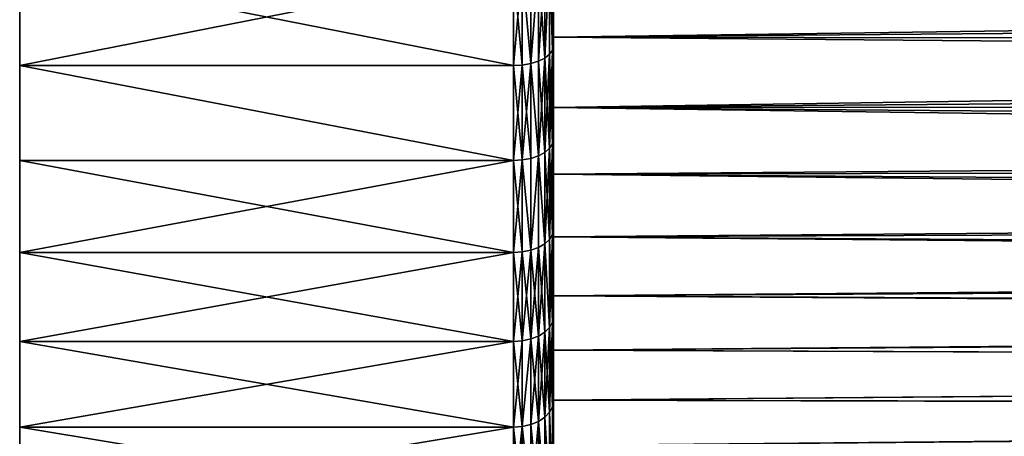
# Model space of a CAD drawing. Extents: x -47 to 12.1, y -17.9 to 17.5.
# Drawn here: x -47 to -39.6, y -11.5 to -8.4 of the extents above; entities that cross this region are included whole.
import ezdxf

# ---------------------------------------------------------------- set-up
doc = ezdxf.new("R2010")
doc.units = 0
doc.header["$MEASUREMENT"] = 0

msp = doc.modelspace()

# ---------------------------------------------------------------- linework, layer by layer
for points in [[(-46.968681, 4.93032, 16.791126), (-46.968681, -7.269763, -15.91856), (-46.968681, -12.665345, -12.076383)], [(-46.968681, 4.93032, 16.791126), (-46.968681, -12.665345, -12.076383), (-46.968681, -15.155444, -8.75)], [(-46.968681, -17.321875, -2.49051), (-46.968681, 4.93032, 16.791126), (-46.968681, -15.155444, -8.75)], [(-46.968681, 1.663481, 17.420759), (-46.968681, 4.93032, 16.791126), (-46.968681, -17.321875, -2.49051)], [(-46.968681, -15.155444, 8.75), (-46.968681, 1.663481, 17.420759), (-46.968681, -17.321875, -2.49051)], [(-46.968681, -15.155444, 8.75), (-46.968681, -3.311897, 17.183752), (-46.968681, 1.663481, 17.420759)], [(-46.968681, -15.155444, 8.75), (-46.968681, -4.125782, 17.006702), (-46.968681, -3.311897, 17.183752)], [(-46.968681, -15.155444, 8.75), (-46.968681, -8.018964, 15.554621), (-46.968681, -4.125782, 17.006702)], [(-42.968681, -6.187316, -11.433159), (-42.968681, -8.6, -14.895637), (-42.968681, -7.881496, -15.28797)], [(-42.968681, -6.807748, -11.074952), (-42.968681, -8.6, -14.895637), (-42.968681, -6.187316, -11.433159)], [(-42.968681, -8.6, 14.895637), (-42.968681, -6.187316, 11.433159), (-42.968681, -7.881496, 15.28797)], [(-42.968681, -8.6, 14.895637), (-42.968681, -6.807748, 11.074952), (-42.968681, -6.187316, 11.433159)], [(-42.968681, -6.807748, -11.074952), (-42.968681, -9.299022, -14.469561), (-42.968681, -8.6, -14.895637)], [(-42.968681, -7.407505, -10.683111), (-42.968681, -9.299022, -14.469561), (-42.968681, -6.807748, -11.074952)], [(-42.968681, -9.299022, 14.469561), (-42.968681, -6.807748, 11.074952), (-42.968681, -8.6, 14.895637)], [(-42.968681, -9.299022, 14.469561), (-42.968681, -7.407505, 10.683111), (-42.968681, -6.807748, 11.074952)], [(-46.968681, -8.75, -15.155444), (-46.968681, -7.269763, -15.91856), (-46.968681, -8.018964, -15.554621)], [(-46.968681, -10.817782, -13.755929), (-46.968681, -7.269763, -15.91856), (-46.968681, -8.75, -15.155444)], [(-46.968681, -11.460063, -13.225617), (-46.968681, -7.269763, -15.91856), (-46.968681, -10.817782, -13.755929)], [(-46.968681, -12.076383, -12.665345), (-46.968681, -7.269763, -15.91856), (-46.968681, -11.460063, -13.225617)], [(-46.968681, -12.665345, -12.076383), (-46.968681, -7.269763, -15.91856), (-46.968681, -12.076383, -12.665345)], [(-42.968681, -7.407505, -10.683111), (-42.968681, -9.976979, -14.010706), (-42.968681, -9.299022, -14.469561)], [(-42.968681, -7.984765, -10.258826), (-42.968681, -9.976979, -14.010706), (-42.968681, -7.407505, -10.683111)], [(-42.968681, -9.976979, 14.010706), (-42.968681, -7.407505, 10.683111), (-42.968681, -9.299022, 14.469561)], [(-42.968681, -9.976979, 14.010706), (-42.968681, -7.984765, 10.258826), (-42.968681, -7.407505, 10.683111)], [(-42.9762, -8.633378, 14.953449), (-42.968681, -7.881496, 15.28797), (-42.9762, -7.912086, 15.347305)], [(-42.9762, -8.633378, 14.953449), (-42.968681, -8.6, 14.895637), (-42.968681, -7.881496, 15.28797)], [(-42.9762, -7.912086, -15.347305), (-42.968681, -7.881496, -15.28797), (-42.968681, -8.6, -14.895637)], [(-43.03413, -8.693523, 15.057625), (-43.03413, -7.967206, 15.454224), (-43.081635, -7.988973, 15.496446)], [(-43.03413, -7.967206, -15.454224), (-43.03413, -8.693523, -15.057625), (-43.081635, -8.717275, -15.098763)], [(-43.03413, -7.967206, -15.454224), (-43.081635, -8.717275, -15.098763), (-43.081635, -7.988973, -15.496446)], [(-43.03413, -8.693523, 15.057625), (-42.99839, -7.941141, 15.403666), (-43.03413, -7.967206, 15.454224)], [(-42.99839, -8.665083, 15.008364), (-42.99839, -7.941141, 15.403666), (-43.03413, -8.693523, 15.057625)], [(-42.99839, -7.941141, -15.403666), (-42.99839, -8.665083, -15.008364), (-43.03413, -8.693523, -15.057625)], [(-42.99839, -7.941141, -15.403666), (-43.03413, -8.693523, -15.057625), (-43.03413, -7.967206, -15.454224)], [(-42.9762, -8.633378, 14.953449), (-42.9762, -7.912086, 15.347305), (-42.99839, -7.941141, 15.403666)], [(-42.9762, -7.912086, -15.347305), (-42.9762, -8.633378, -14.953449), (-42.99839, -7.941141, -15.403666)], [(-42.9762, -8.633378, 14.953449), (-42.99839, -7.941141, 15.403666), (-42.99839, -8.665083, 15.008364)], [(-42.99839, -7.941141, -15.403666), (-42.9762, -8.633378, -14.953449), (-42.99839, -8.665083, -15.008364)], [(-42.9762, -7.912086, -15.347305), (-42.968681, -8.6, -14.895637), (-42.9762, -8.633378, -14.953449)], [(-43.268681, -8.75, 15.155444), (-46.968681, -8.018964, 15.554621), (-46.968681, -8.75, 15.155444)], [(-43.268681, -8.75, 15.155444), (-43.268681, -8.018964, 15.554621), (-46.968681, -8.018964, 15.554621)], [(-43.268681, -8.018964, -15.554621), (-46.968681, -8.75, -15.155444), (-46.968681, -8.018964, -15.554621)], [(-43.268681, -8.018964, -15.554621), (-43.268681, -8.75, -15.155444), (-46.968681, -8.75, -15.155444)], [(-46.968681, -9.461214, 14.721937), (-46.968681, -8.75, 15.155444), (-46.968681, -8.018964, 15.554621)], [(-46.968681, -9.461214, 14.721937), (-46.968681, -8.018964, 15.554621), (-46.968681, -15.155444, 8.75)], [(-43.201923, -8.74624, 15.148931), (-43.201923, -8.015517, 15.547935), (-43.268681, -8.018964, 15.554621)], [(-43.201923, -8.015517, -15.547935), (-43.201923, -8.74624, -15.148931), (-43.268681, -8.75, -15.155444)], [(-43.201923, -8.015517, -15.547935), (-43.268681, -8.75, -15.155444), (-43.268681, -8.018964, -15.554621)], [(-43.201923, -8.74624, 15.148931), (-43.268681, -8.018964, 15.554621), (-43.268681, -8.75, 15.155444)], [(-43.138515, -8.735146, 15.129716), (-43.138515, -8.00535, 15.528214), (-43.201923, -8.015517, 15.547935)], [(-43.138515, -8.00535, -15.528214), (-43.138515, -8.735146, -15.129716), (-43.201923, -8.015517, -15.547935)], [(-43.138515, -8.735146, 15.129716), (-43.201923, -8.015517, 15.547935), (-43.201923, -8.74624, 15.148931)], [(-43.201923, -8.015517, -15.547935), (-43.138515, -8.735146, -15.129716), (-43.201923, -8.74624, -15.148931)], [(-43.138515, -8.735146, 15.129716), (-43.081635, -7.988973, 15.496446), (-43.138515, -8.00535, 15.528214)], [(-43.081635, -8.717275, 15.098763), (-43.081635, -7.988973, 15.496446), (-43.138515, -8.735146, 15.129716)], [(-43.081635, -7.988973, -15.496446), (-43.081635, -8.717275, -15.098763), (-43.138515, -8.735146, -15.129716)], [(-43.081635, -7.988973, -15.496446), (-43.138515, -8.735146, -15.129716), (-43.138515, -8.00535, -15.528214)], [(-43.03413, -8.693523, 15.057625), (-43.081635, -7.988973, 15.496446), (-43.081635, -8.717275, 15.098763)], [(-10.67365, -8.084817, 10.18015), (-42.968681, -7.984765, 10.258826), (-42.968681, -8.537776, 9.803386)], [(-10.816932, -8.273059, -10.027784), (-42.968681, -8.537776, -9.803386), (-42.968681, -7.984765, -10.258826)], [(-42.968681, -7.984765, -10.258826), (-42.968681, -10.632335, -13.520113), (-42.968681, -9.976979, -14.010706)], [(-42.968681, -8.537776, -9.803386), (-42.968681, -10.632335, -13.520113), (-42.968681, -7.984765, -10.258826)], [(-42.968681, -10.632335, 13.520113), (-42.968681, -8.537776, 9.803386), (-42.968681, -7.984765, 10.258826)], [(-42.968681, -10.632335, 13.520113), (-42.968681, -7.984765, 10.258826), (-42.968681, -9.976979, 14.010706)], [(-11.053576, -8.580155, 9.766298), (-10.67365, -8.084817, 10.18015), (-42.968681, -8.537776, 9.803386)], [(-10.816932, -8.273059, -10.027784), (-11.231985, -8.808801, -9.560584), (-42.968681, -8.537776, -9.803386)], [(-11.053576, -8.580155, 9.766298), (-42.968681, -8.537776, 9.803386), (-42.968681, -9.064858, 9.318172)], [(-11.231985, -8.808801, -9.560584), (-42.968681, -9.064858, -9.318172), (-42.968681, -8.537776, -9.803386)], [(-42.968681, -8.537776, -9.803386), (-42.968681, -11.263604, -12.998893), (-42.968681, -10.632335, -13.520113)], [(-42.968681, -11.869359, -12.448225), (-42.968681, -11.263604, -12.998893), (-42.968681, -8.537776, -9.803386)], [(-42.968681, -9.064858, -9.318172), (-42.968681, -11.869359, -12.448225), (-42.968681, -8.537776, -9.803386)], [(-42.968681, -11.263604, 12.998893), (-42.968681, -8.537776, 9.803386), (-42.968681, -10.632335, 13.520113)], [(-42.968681, -11.869359, 12.448225), (-42.968681, -9.064858, 9.318172), (-42.968681, -8.537776, 9.803386)], [(-42.968681, -11.869359, 12.448225), (-42.968681, -8.537776, 9.803386), (-42.968681, -11.263604, 12.998893)], [(-42.9762, -9.335114, 14.52572), (-42.968681, -8.6, 14.895637), (-42.9762, -8.633378, 14.953449)], [(-42.9762, -9.335114, 14.52572), (-42.968681, -9.299022, 14.469561), (-42.968681, -8.6, 14.895637)], [(-42.9762, -8.633378, -14.953449), (-42.968681, -8.6, -14.895637), (-42.968681, -9.299022, -14.469561)], [(-11.423128, -9.051266, 9.331384), (-11.053576, -8.580155, 9.766298), (-42.968681, -9.064858, 9.318172)], [(-43.03413, -9.400147, 14.626915), (-43.03413, -8.693523, 15.057625), (-43.081635, -8.717275, 15.098763)], [(-43.03413, -8.693523, -15.057625), (-43.03413, -9.400147, -14.626915), (-43.081635, -9.425829, -14.666876)], [(-43.03413, -8.693523, -15.057625), (-43.081635, -9.425829, -14.666876), (-43.081635, -8.717275, -15.098763)], [(-42.99839, -9.369394, 14.579062), (-42.99839, -8.665083, 15.008364), (-43.03413, -8.693523, 15.057625)], [(-42.99839, -8.665083, -15.008364), (-42.99839, -9.369394, -14.579062), (-43.03413, -9.400147, -14.626915)], [(-42.99839, -8.665083, -15.008364), (-43.03413, -9.400147, -14.626915), (-43.03413, -8.693523, -15.057625)], [(-42.99839, -9.369394, 14.579062), (-43.03413, -8.693523, 15.057625), (-43.03413, -9.400147, 14.626915)], [(-42.9762, -9.335114, 14.52572), (-42.9762, -8.633378, 14.953449), (-42.99839, -8.665083, 15.008364)], [(-42.9762, -8.633378, -14.953449), (-42.9762, -9.335114, -14.52572), (-42.99839, -9.369394, -14.579062)], [(-42.9762, -8.633378, -14.953449), (-42.99839, -9.369394, -14.579062), (-42.99839, -8.665083, -15.008364)], [(-42.9762, -9.335114, 14.52572), (-42.99839, -8.665083, 15.008364), (-42.99839, -9.369394, 14.579062)], [(-42.9762, -8.633378, -14.953449), (-42.968681, -9.299022, -14.469561), (-42.9762, -9.335114, -14.52572)], [(-43.268681, -9.461214, 14.721937), (-46.968681, -8.75, 15.155444), (-46.968681, -9.461214, 14.721937)], [(-43.268681, -9.461214, 14.721937), (-43.268681, -8.75, 15.155444), (-46.968681, -8.75, 15.155444)], [(-43.268681, -9.461214, -14.721937), (-46.968681, -9.461214, -14.721937), (-46.968681, -8.75, -15.155444)], [(-43.268681, -8.75, -15.155444), (-43.268681, -9.461214, -14.721937), (-46.968681, -8.75, -15.155444)], [(-46.968681, -10.150996, -14.255079), (-46.968681, -8.75, -15.155444), (-46.968681, -9.461214, -14.721937)], [(-46.968681, -10.817782, -13.755929), (-46.968681, -8.75, -15.155444), (-46.968681, -10.150996, -14.255079)], [(-43.201923, -9.457148, 14.71561), (-43.201923, -8.74624, 15.148931), (-43.268681, -8.75, 15.155444)], [(-43.201923, -8.74624, -15.148931), (-43.201923, -9.457148, -14.71561), (-43.268681, -9.461214, -14.721937)], [(-43.201923, -8.74624, -15.148931), (-43.268681, -9.461214, -14.721937), (-43.268681, -8.75, -15.155444)], [(-43.201923, -9.457148, 14.71561), (-43.268681, -8.75, 15.155444), (-43.268681, -9.461214, 14.721937)], [(-43.138515, -9.445152, 14.696943), (-43.138515, -8.735146, 15.129716), (-43.201923, -8.74624, 15.148931)], [(-43.138515, -8.735146, -15.129716), (-43.138515, -9.445152, -14.696943), (-43.201923, -9.457148, -14.71561)], [(-43.138515, -8.735146, -15.129716), (-43.201923, -9.457148, -14.71561), (-43.201923, -8.74624, -15.148931)], [(-43.138515, -9.445152, 14.696943), (-43.201923, -8.74624, 15.148931), (-43.201923, -9.457148, 14.71561)], [(-43.081635, -9.425829, 14.666876), (-43.081635, -8.717275, 15.098763), (-43.138515, -8.735146, 15.129716)], [(-43.081635, -8.717275, -15.098763), (-43.081635, -9.425829, -14.666876), (-43.138515, -8.735146, -15.129716)], [(-43.081635, -9.425829, 14.666876), (-43.138515, -8.735146, 15.129716), (-43.138515, -9.445152, 14.696943)], [(-43.138515, -8.735146, -15.129716), (-43.081635, -9.425829, -14.666876), (-43.138515, -9.445152, -14.696943)], [(-43.03413, -9.400147, 14.626915), (-43.081635, -8.717275, 15.098763), (-43.081635, -9.425829, 14.666876)], [(-11.231985, -8.808801, -9.560584), (-11.631577, -9.312956, -9.070224), (-42.968681, -9.064858, -9.318172)], [(-11.779472, -9.497024, 8.877305), (-11.423128, -9.051266, 9.331384), (-42.968681, -9.064858, 9.318172)], [(-11.779472, -9.497024, 8.877305), (-42.968681, -9.064858, 9.318172), (-42.968681, -9.564411, 8.804661)], [(-11.631577, -9.312956, -9.070224), (-42.968681, -9.564411, -8.804661), (-42.968681, -9.064858, -9.318172)], [(-42.968681, -12.448225, -11.869359), (-42.968681, -11.869359, -12.448225), (-42.968681, -9.064858, -9.318172)], [(-42.968681, -9.564411, -8.804661), (-42.968681, -12.448225, -11.869359), (-42.968681, -9.064858, -9.318172)], [(-42.968681, -12.448225, 11.869359), (-42.968681, -9.564411, 8.804661), (-42.968681, -9.064858, 9.318172)], [(-42.968681, -12.448225, 11.869359), (-42.968681, -9.064858, 9.318172), (-42.968681, -11.869359, 12.448225)], [(-42.99839, -10.052482, 14.116735), (-42.99839, -9.369394, 14.579062), (-43.03413, -9.400147, 14.626915)], [(-42.99839, -9.369394, -14.579062), (-42.99839, -10.052482, -14.116735), (-43.03413, -10.085477, -14.163071)], [(-42.99839, -9.369394, -14.579062), (-43.03413, -10.085477, -14.163071), (-43.03413, -9.400147, -14.626915)], [(-42.9762, -10.015701, 14.065084), (-42.9762, -9.335114, 14.52572), (-42.99839, -9.369394, 14.579062)], [(-42.9762, -9.335114, -14.52572), (-42.9762, -10.015701, -14.065084), (-42.99839, -10.052482, -14.116735)], [(-42.9762, -9.335114, -14.52572), (-42.99839, -10.052482, -14.116735), (-42.99839, -9.369394, -14.579062)], [(-42.9762, -10.015701, 14.065084), (-42.99839, -9.369394, 14.579062), (-42.99839, -10.052482, 14.116735)], [(-42.9762, -10.015701, 14.065084), (-42.968681, -9.976979, 14.010706), (-42.968681, -9.299022, 14.469561)], [(-42.9762, -10.015701, 14.065084), (-42.968681, -9.299022, 14.469561), (-42.9762, -9.335114, 14.52572)], [(-42.9762, -9.335114, -14.52572), (-42.968681, -9.299022, -14.469561), (-42.968681, -9.976979, -14.010706)], [(-42.9762, -9.335114, -14.52572), (-42.968681, -9.976979, -14.010706), (-42.9762, -10.015701, -14.065084)], [(-11.631577, -9.312956, -9.070224), (-12.012229, -9.784232, -8.559723), (-42.968681, -9.564411, -8.804661)], [(-43.138515, -10.133762, 14.230879), (-43.081635, -9.425829, 14.666876), (-43.138515, -9.445152, 14.696943)], [(-43.081635, -10.11303, 14.201765), (-43.081635, -9.425829, 14.666876), (-43.138515, -10.133762, 14.230879)], [(-43.081635, -9.425829, -14.666876), (-43.081635, -10.11303, -14.201765), (-43.138515, -10.133762, -14.230879)], [(-43.081635, -9.425829, -14.666876), (-43.138515, -10.133762, -14.230879), (-43.138515, -9.445152, -14.696943)], [(-43.03413, -10.085477, 14.163071), (-43.03413, -9.400147, 14.626915), (-43.081635, -9.425829, 14.666876)], [(-43.03413, -9.400147, -14.626915), (-43.03413, -10.085477, -14.163071), (-43.081635, -9.425829, -14.666876)], [(-43.03413, -10.085477, 14.163071), (-43.081635, -9.425829, 14.666876), (-43.081635, -10.11303, 14.201765)], [(-43.081635, -9.425829, -14.666876), (-43.03413, -10.085477, -14.163071), (-43.081635, -10.11303, -14.201765)], [(-42.99839, -10.052482, 14.116735), (-43.03413, -9.400147, 14.626915), (-43.03413, -10.085477, 14.163071)], [(-43.268681, -10.150996, 14.255079), (-46.968681, -9.461214, 14.721937), (-46.968681, -10.150996, 14.255079)], [(-43.268681, -10.150996, 14.255079), (-43.268681, -9.461214, 14.721937), (-46.968681, -9.461214, 14.721937)], [(-43.268681, -9.461214, -14.721937), (-43.268681, -10.150996, -14.255079), (-46.968681, -10.150996, -14.255079)], [(-43.268681, -9.461214, -14.721937), (-46.968681, -10.150996, -14.255079), (-46.968681, -9.461214, -14.721937)], [(-46.968681, -9.461214, 14.721937), (-46.968681, -15.155444, 8.75), (-46.968681, -14.721937, 9.461214)], [(-46.968681, -10.817782, 13.755929), (-46.968681, -10.150996, 14.255079), (-46.968681, -9.461214, 14.721937)], [(-46.968681, -13.225617, 11.460063), (-46.968681, -9.461214, 14.721937), (-46.968681, -14.721937, 9.461214)], [(-46.968681, -13.225617, 11.460063), (-46.968681, -10.817782, 13.755929), (-46.968681, -9.461214, 14.721937)], [(-43.201923, -10.146633, 14.248952), (-43.201923, -9.457148, 14.71561), (-43.268681, -9.461214, 14.721937)], [(-43.201923, -9.457148, -14.71561), (-43.201923, -10.146633, -14.248952), (-43.268681, -10.150996, -14.255079)], [(-43.201923, -9.457148, -14.71561), (-43.268681, -10.150996, -14.255079), (-43.268681, -9.461214, -14.721937)], [(-43.201923, -10.146633, 14.248952), (-43.268681, -9.461214, 14.721937), (-43.268681, -10.150996, 14.255079)], [(-43.138515, -10.133762, 14.230879), (-43.138515, -9.445152, 14.696943), (-43.201923, -9.457148, 14.71561)], [(-43.138515, -9.445152, -14.696943), (-43.138515, -10.133762, -14.230879), (-43.201923, -9.457148, -14.71561)], [(-43.138515, -10.133762, 14.230879), (-43.201923, -9.457148, 14.71561), (-43.201923, -10.146633, 14.248952)], [(-43.201923, -9.457148, -14.71561), (-43.138515, -10.133762, -14.230879), (-43.201923, -10.146633, -14.248952)], [(-12.119306, -9.915398, 8.407434), (-11.779472, -9.497024, 8.877305), (-42.968681, -9.564411, 8.804661)], [(-12.119306, -9.915398, 8.407434), (-42.968681, -9.564411, 8.804661), (-42.968681, -10.034917, 8.264409)], [(-12.012229, -9.784232, -8.559723), (-42.968681, -10.034917, -8.264409), (-42.968681, -9.564411, -8.804661)], [(-42.968681, -12.998893, -11.263604), (-42.968681, -12.448225, -11.869359), (-42.968681, -9.564411, -8.804661)], [(-42.968681, -10.034917, -8.264409), (-42.968681, -12.998893, -11.263604), (-42.968681, -9.564411, -8.804661)], [(-42.968681, -12.998893, 11.263604), (-42.968681, -10.034917, 8.264409), (-42.968681, -9.564411, 8.804661)], [(-42.968681, -12.448225, 11.869359), (-42.968681, -12.998893, 11.263604), (-42.968681, -9.564411, 8.804661)], [(-12.012229, -9.784232, -8.559723), (-12.372047, -10.222773, -8.030867), (-42.968681, -10.034917, -8.264409)], [(-12.441607, -10.306849, 7.922673), (-12.119306, -9.915398, 8.407434), (-42.968681, -10.034917, 8.264409)], [(-42.9762, -10.6736, 13.572587), (-42.9762, -10.015701, 14.065084), (-42.99839, -10.052482, 14.116735)], [(-42.9762, -10.015701, -14.065084), (-42.9762, -10.6736, -13.572587), (-42.99839, -10.712797, -13.62243)], [(-42.9762, -10.015701, -14.065084), (-42.99839, -10.712797, -13.62243), (-42.99839, -10.052482, -14.116735)], [(-42.9762, -10.6736, 13.572587), (-42.968681, -9.976979, 14.010706), (-42.9762, -10.015701, 14.065084)], [(-42.9762, -10.6736, 13.572587), (-42.968681, -10.632335, 13.520113), (-42.968681, -9.976979, 14.010706)], [(-42.9762, -10.6736, -13.572587), (-42.968681, -9.976979, -14.010706), (-42.968681, -10.632335, -13.520113)], [(-42.9762, -10.015701, -14.065084), (-42.968681, -9.976979, -14.010706), (-42.9762, -10.6736, -13.572587)], [(-12.441607, -10.306849, 7.922673), (-42.968681, -10.034917, 8.264409), (-42.968681, -10.474946, 7.699058)], [(-12.372047, -10.222773, -8.030867), (-42.968681, -10.474946, -7.699058), (-42.968681, -10.034917, -8.264409)], [(-42.968681, -13.520113, -10.632335), (-42.968681, -10.034917, -8.264409), (-42.968681, -10.474946, -7.699058)], [(-42.968681, -13.520113, -10.632335), (-42.968681, -12.998893, -11.263604), (-42.968681, -10.034917, -8.264409)], [(-42.968681, -13.520113, 10.632335), (-42.968681, -10.474946, 7.699058), (-42.968681, -10.034917, 8.264409)], [(-42.968681, -12.998893, 11.263604), (-42.968681, -13.520113, 10.632335), (-42.968681, -10.034917, 8.264409)], [(-43.03413, -10.747959, 13.667142), (-43.03413, -10.085477, 14.163071), (-43.081635, -10.11303, 14.201765)], [(-43.03413, -10.085477, -14.163071), (-43.03413, -10.747959, -13.667142), (-43.081635, -10.777324, -13.704481)], [(-43.03413, -10.085477, -14.163071), (-43.081635, -10.777324, -13.704481), (-43.081635, -10.11303, -14.201765)], [(-42.99839, -10.712797, 13.62243), (-42.99839, -10.052482, 14.116735), (-43.03413, -10.085477, 14.163071)], [(-42.99839, -10.052482, -14.116735), (-42.99839, -10.712797, -13.62243), (-43.03413, -10.085477, -14.163071)], [(-42.99839, -10.712797, 13.62243), (-43.03413, -10.085477, 14.163071), (-43.03413, -10.747959, 13.667142)], [(-43.03413, -10.085477, -14.163071), (-42.99839, -10.712797, -13.62243), (-43.03413, -10.747959, -13.667142)], [(-42.9762, -10.6736, 13.572587), (-42.99839, -10.052482, 14.116735), (-42.99839, -10.712797, 13.62243)], [(-43.268681, -10.817782, 13.755929), (-46.968681, -10.150996, 14.255079), (-46.968681, -10.817782, 13.755929)], [(-43.268681, -10.817782, 13.755929), (-43.268681, -10.150996, 14.255079), (-46.968681, -10.150996, 14.255079)], [(-43.268681, -10.150996, -14.255079), (-43.268681, -10.817782, -13.755929), (-46.968681, -10.817782, -13.755929)], [(-43.268681, -10.150996, -14.255079), (-46.968681, -10.817782, -13.755929), (-46.968681, -10.150996, -14.255079)], [(-43.201923, -10.813132, 13.750017), (-43.201923, -10.146633, 14.248952), (-43.268681, -10.150996, 14.255079)], [(-43.201923, -10.146633, -14.248952), (-43.268681, -10.817782, -13.755929), (-43.268681, -10.150996, -14.255079)], [(-43.201923, -10.146633, -14.248952), (-43.201923, -10.813132, -13.750017), (-43.268681, -10.817782, -13.755929)], [(-43.201923, -10.813132, 13.750017), (-43.268681, -10.150996, 14.255079), (-43.268681, -10.817782, 13.755929)], [(-43.138515, -10.799417, 13.732576), (-43.138515, -10.133762, 14.230879), (-43.201923, -10.146633, 14.248952)], [(-43.138515, -10.133762, -14.230879), (-43.201923, -10.813132, -13.750017), (-43.201923, -10.146633, -14.248952)], [(-43.138515, -10.133762, -14.230879), (-43.138515, -10.799417, -13.732576), (-43.201923, -10.813132, -13.750017)], [(-43.138515, -10.799417, 13.732576), (-43.201923, -10.146633, 14.248952), (-43.201923, -10.813132, 13.750017)], [(-43.081635, -10.777324, 13.704481), (-43.081635, -10.11303, 14.201765), (-43.138515, -10.133762, 14.230879)], [(-43.081635, -10.11303, -14.201765), (-43.081635, -10.777324, -13.704481), (-43.138515, -10.799417, -13.732576)], [(-43.081635, -10.11303, -14.201765), (-43.138515, -10.799417, -13.732576), (-43.138515, -10.133762, -14.230879)], [(-43.081635, -10.777324, 13.704481), (-43.138515, -10.133762, 14.230879), (-43.138515, -10.799417, 13.732576)], [(-43.03413, -10.747959, 13.667142), (-43.081635, -10.11303, 14.201765), (-43.081635, -10.777324, 13.704481)], [(-12.372047, -10.222773, -8.030867), (-12.709031, -10.628123, -7.486194), (-42.968681, -10.474946, -7.699058)], [(-12.744671, -10.670715, 7.425359), (-12.441607, -10.306849, 7.922673), (-42.968681, -10.474946, 7.699058)], [(-12.744671, -10.670715, 7.425359), (-42.968681, -10.474946, 7.699058), (-42.968681, -10.883164, 7.110326)], [(-12.709031, -10.628123, -7.486194), (-42.968681, -10.883164, -7.110326), (-42.968681, -10.474946, -7.699058)], [(-42.968681, -14.010706, -9.976979), (-42.968681, -13.520113, -10.632335), (-42.968681, -10.474946, -7.699058)], [(-42.968681, -14.010706, -9.976979), (-42.968681, -10.474946, -7.699058), (-42.968681, -10.883164, -7.110326)], [(-42.968681, -14.010706, 9.976979), (-42.968681, -10.883164, 7.110326), (-42.968681, -10.474946, 7.699058)], [(-42.968681, -13.520113, 10.632335), (-42.968681, -14.010706, 9.976979), (-42.968681, -10.474946, 7.699058)], [(-42.9762, -11.307321, 13.049344), (-42.9762, -10.6736, 13.572587), (-42.99839, -10.712797, 13.62243)], [(-42.9762, -10.6736, -13.572587), (-42.99839, -11.348845, -13.097265), (-42.99839, -10.712797, -13.62243)], [(-42.9762, -10.6736, -13.572587), (-42.9762, -11.307321, -13.049344), (-42.99839, -11.348845, -13.097265)], [(-42.9762, -11.307321, 13.049344), (-42.968681, -10.632335, 13.520113), (-42.9762, -10.6736, 13.572587)], [(-42.9762, -11.307321, 13.049344), (-42.968681, -11.263604, 12.998893), (-42.968681, -10.632335, 13.520113)], [(-42.9762, -10.6736, -13.572587), (-42.968681, -10.632335, -13.520113), (-42.968681, -11.263604, -12.998893)], [(-42.9762, -10.6736, -13.572587), (-42.968681, -11.263604, -12.998893), (-42.9762, -11.307321, -13.049344)], [(-12.709031, -10.628123, -7.486194), (-13.021655, -11.000045, -6.928128), (-42.968681, -10.883164, -7.110326)], [(-13.027756, -11.007267, 6.916648), (-12.744671, -10.670715, 7.425359), (-42.968681, -10.883164, 7.110326)], [(-43.03413, -11.386094, 13.140253), (-43.03413, -10.747959, 13.667142), (-43.081635, -10.777324, 13.704481)], [(-43.03413, -10.747959, -13.667142), (-43.081635, -11.417202, -13.176153), (-43.081635, -10.777324, -13.704481)], [(-43.03413, -10.747959, -13.667142), (-43.03413, -11.386094, -13.140253), (-43.081635, -11.417202, -13.176153)], [(-42.99839, -11.348845, 13.097265), (-42.99839, -10.712797, 13.62243), (-43.03413, -10.747959, 13.667142)], [(-42.99839, -10.712797, -13.62243), (-43.03413, -11.386094, -13.140253), (-43.03413, -10.747959, -13.667142)], [(-42.99839, -10.712797, -13.62243), (-42.99839, -11.348845, -13.097265), (-43.03413, -11.386094, -13.140253)], [(-42.99839, -11.348845, 13.097265), (-43.03413, -10.747959, 13.667142), (-43.03413, -11.386094, 13.140253)], [(-42.9762, -11.307321, 13.049344), (-42.99839, -10.712797, 13.62243), (-42.99839, -11.348845, 13.097265)], [(-43.268681, -11.460063, 13.225617), (-46.968681, -10.817782, 13.755929), (-46.968681, -11.460063, 13.225617)], [(-43.268681, -11.460063, 13.225617), (-43.268681, -10.817782, 13.755929), (-46.968681, -10.817782, 13.755929)], [(-43.268681, -10.817782, -13.755929), (-43.268681, -11.460063, -13.225617), (-46.968681, -11.460063, -13.225617)], [(-43.268681, -10.817782, -13.755929), (-46.968681, -11.460063, -13.225617), (-46.968681, -10.817782, -13.755929)], [(-46.968681, -12.076383, 12.665345), (-46.968681, -11.460063, 13.225617), (-46.968681, -10.817782, 13.755929)], [(-46.968681, -12.665345, 12.076383), (-46.968681, -10.817782, 13.755929), (-46.968681, -13.225617, 11.460063)], [(-46.968681, -12.665345, 12.076383), (-46.968681, -12.076383, 12.665345), (-46.968681, -10.817782, 13.755929)], [(-43.201923, -11.455137, 13.219934), (-43.201923, -10.813132, 13.750017), (-43.268681, -10.817782, 13.755929)], [(-43.201923, -10.813132, -13.750017), (-43.268681, -11.460063, -13.225617), (-43.268681, -10.817782, -13.755929)], [(-43.201923, -10.813132, -13.750017), (-43.201923, -11.455137, -13.219934), (-43.268681, -11.460063, -13.225617)], [(-43.201923, -11.455137, 13.219934), (-43.268681, -10.817782, 13.755929), (-43.268681, -11.460063, 13.225617)], [(-43.201923, -11.455137, 13.219934), (-43.138515, -10.799417, 13.732576), (-43.201923, -10.813132, 13.750017)], [(-43.138515, -11.440607, 13.203165), (-43.138515, -10.799417, 13.732576), (-43.201923, -11.455137, 13.219934)], [(-43.138515, -10.799417, -13.732576), (-43.138515, -11.440607, -13.203165), (-43.201923, -11.455137, -13.219934)], [(-43.138515, -10.799417, -13.732576), (-43.201923, -11.455137, -13.219934), (-43.201923, -10.813132, -13.750017)], [(-43.081635, -11.417202, 13.176153), (-43.081635, -10.777324, 13.704481), (-43.138515, -10.799417, 13.732576)], [(-43.081635, -10.777324, -13.704481), (-43.081635, -11.417202, -13.176153), (-43.138515, -11.440607, -13.203165)], [(-43.081635, -10.777324, -13.704481), (-43.138515, -11.440607, -13.203165), (-43.138515, -10.799417, -13.732576)], [(-43.081635, -11.417202, 13.176153), (-43.138515, -10.799417, 13.732576), (-43.138515, -11.440607, 13.203165)], [(-43.03413, -11.386094, 13.140253), (-43.081635, -10.777324, 13.704481), (-43.081635, -11.417202, 13.176153)], [(-13.027756, -11.007267, 6.916648), (-42.968681, -10.883164, 7.110326), (-42.968681, -11.25833, 6.5)], [(-13.021655, -11.000045, -6.928128), (-42.968681, -11.25833, -6.5), (-42.968681, -10.883164, -7.110326)], [(-42.968681, -14.469561, -9.299022), (-42.968681, -14.010706, -9.976979), (-42.968681, -10.883164, -7.110326)], [(-42.968681, -14.469561, -9.299022), (-42.968681, -10.883164, -7.110326), (-42.968681, -11.25833, -6.5)], [(-42.968681, -14.469561, 9.299022), (-42.968681, -11.25833, 6.5), (-42.968681, -10.883164, 7.110326)], [(-42.968681, -14.010706, 9.976979), (-42.968681, -14.469561, 9.299022), (-42.968681, -10.883164, 7.110326)], [(-13.021655, -11.000045, -6.928128), (-13.309526, -11.339355, -6.357596), (-42.968681, -11.25833, -6.5)], [(-13.290092, -11.316538, 6.398122), (-13.027756, -11.007267, 6.916648), (-42.968681, -11.25833, 6.5)], [(-42.9762, -11.915426, 12.496539), (-42.968681, -11.263604, 12.998893), (-42.9762, -11.307321, 13.049344)], [(-42.9762, -11.915426, 12.496539), (-42.968681, -11.869359, 12.448225), (-42.968681, -11.263604, 12.998893)], [(-42.9762, -11.307321, -13.049344), (-42.968681, -11.263604, -12.998893), (-42.968681, -11.869359, -12.448225)], [(-13.290092, -11.316538, 6.398122), (-42.968681, -11.25833, 6.5), (-42.968681, -11.599305, 5.869934)], [(-13.309526, -11.339355, -6.357596), (-42.968681, -11.599305, -5.869934), (-42.968681, -11.25833, -6.5)], [(-42.968681, -14.895637, -8.6), (-42.968681, -14.469561, -9.299022), (-42.968681, -11.25833, -6.5)], [(-42.968681, -15.28797, -7.881496), (-42.968681, -14.895637, -8.6), (-42.968681, -11.25833, -6.5)], [(-42.968681, -15.28797, -7.881496), (-42.968681, -11.25833, -6.5), (-42.968681, -11.599305, -5.869934)], [(-42.968681, -15.28797, 7.881496), (-42.968681, -11.599305, 5.869934), (-42.968681, -11.25833, 6.5)], [(-42.968681, -14.895637, 8.6), (-42.968681, -15.28797, 7.881496), (-42.968681, -11.25833, 6.5)], [(-42.968681, -14.469561, 9.299022), (-42.968681, -14.895637, 8.6), (-42.968681, -11.25833, 6.5)], [(-42.99839, -11.959183, 12.54243), (-42.99839, -11.348845, 13.097265), (-43.03413, -11.386094, 13.140253)], [(-42.99839, -11.348845, -13.097265), (-42.99839, -11.959183, -12.54243), (-43.03413, -11.386094, -13.140253)], [(-42.9762, -11.915426, 12.496539), (-42.9762, -11.307321, 13.049344), (-42.99839, -11.348845, 13.097265)], [(-42.9762, -11.307321, -13.049344), (-42.9762, -11.915426, -12.496539), (-42.99839, -11.348845, -13.097265)], [(-42.9762, -11.915426, 12.496539), (-42.99839, -11.348845, 13.097265), (-42.99839, -11.959183, 12.54243)], [(-42.99839, -11.348845, -13.097265), (-42.9762, -11.915426, -12.496539), (-42.99839, -11.959183, -12.54243)], [(-42.9762, -11.307321, -13.049344), (-42.968681, -11.869359, -12.448225), (-42.9762, -11.915426, -12.496539)], [(-13.531342, -11.59891, 5.870714), (-13.290092, -11.316538, 6.398122), (-42.968681, -11.599305, 5.869934)], [(-13.309526, -11.339355, -6.357596), (-13.571524, -11.645761, -5.777217), (-42.968681, -11.599305, -5.869934)], [(-43.081635, -12.031217, 12.617977), (-43.081635, -11.417202, 13.176153), (-43.138515, -11.440607, 13.203165)], [(-43.081635, -11.417202, -13.176153), (-43.081635, -12.031217, -12.617977), (-43.138515, -12.055881, -12.643844)], [(-43.081635, -11.417202, -13.176153), (-43.138515, -12.055881, -12.643844), (-43.138515, -11.440607, -13.203165)], [(-43.03413, -11.998436, 12.583598), (-43.03413, -11.386094, 13.140253), (-43.081635, -11.417202, 13.176153)], [(-43.03413, -11.386094, -13.140253), (-43.03413, -11.998436, -12.583598), (-43.081635, -11.417202, -13.176153)], [(-43.03413, -11.998436, 12.583598), (-43.081635, -11.417202, 13.176153), (-43.081635, -12.031217, 12.617977)], [(-43.081635, -11.417202, -13.176153), (-43.03413, -11.998436, -12.583598), (-43.081635, -12.031217, -12.617977)], [(-42.99839, -11.959183, 12.54243), (-43.03413, -11.386094, 13.140253), (-43.03413, -11.998436, 12.583598)], [(-43.03413, -11.386094, -13.140253), (-42.99839, -11.959183, -12.54243), (-43.03413, -11.998436, -12.583598)], [(-43.268681, -12.076383, 12.665345), (-46.968681, -11.460063, 13.225617), (-46.968681, -12.076383, 12.665345)], [(-43.268681, -12.076383, 12.665345), (-43.268681, -11.460063, 13.225617), (-46.968681, -11.460063, 13.225617)], [(-43.268681, -11.460063, -13.225617), (-43.268681, -12.076383, -12.665345), (-46.968681, -12.076383, -12.665345)], [(-43.268681, -11.460063, -13.225617), (-46.968681, -12.076383, -12.665345), (-46.968681, -11.460063, -13.225617)], [(-43.201923, -12.071192, 12.659902), (-43.201923, -11.455137, 13.219934), (-43.268681, -11.460063, 13.225617)], [(-43.201923, -11.455137, -13.219934), (-43.268681, -12.076383, -12.665345), (-43.268681, -11.460063, -13.225617)], [(-43.201923, -11.455137, -13.219934), (-43.201923, -12.071192, -12.659902), (-43.268681, -12.076383, -12.665345)], [(-43.201923, -12.071192, 12.659902), (-43.268681, -11.460063, 13.225617), (-43.268681, -12.076383, 12.665345)], [(-43.138515, -12.055881, 12.643844), (-43.138515, -11.440607, 13.203165), (-43.201923, -11.455137, 13.219934)], [(-43.138515, -11.440607, -13.203165), (-43.138515, -12.055881, -12.643844), (-43.201923, -11.455137, -13.219934)], [(-43.138515, -12.055881, 12.643844), (-43.201923, -11.455137, 13.219934), (-43.201923, -12.071192, 12.659902)], [(-43.201923, -11.455137, -13.219934), (-43.138515, -12.055881, -12.643844), (-43.201923, -12.071192, -12.659902)], [(-43.081635, -12.031217, 12.617977), (-43.138515, -11.440607, 13.203165), (-43.138515, -12.055881, 12.643844)]]:
    msp.add_3dface(points)

doc.saveas('drawing.dxf')
